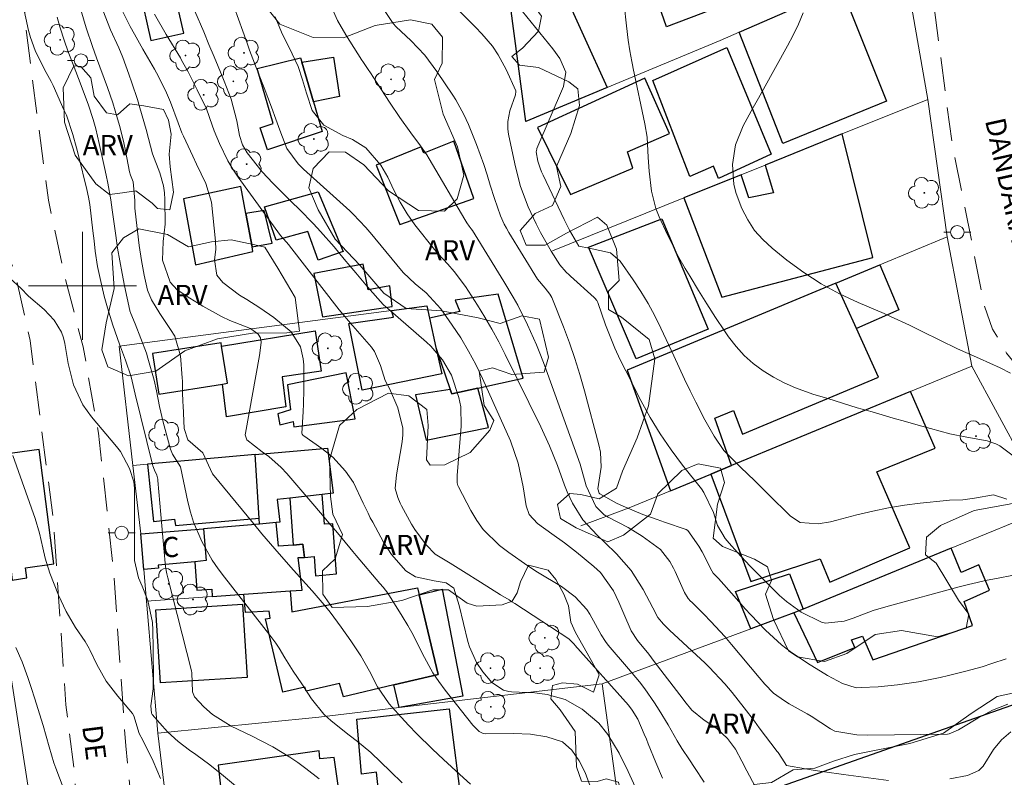
# Model space of a CAD drawing. Units: metres. Extents: x 289383 to 289898, y 1666034 to 1666602.
# Drawn here: x 289695 to 289768, y 1666164 to 1666220 of the extents above; entities that cross this region are included whole.
import ezdxf

# ---------------------------------------------------------------- set-up
doc = ezdxf.new("R2010")
doc.units = ezdxf.units.M
doc.header["$MEASUREMENT"] = 0
doc.linetypes.add('HIDDEN', pattern=[0.375, 0.25, -0.125])
for name, color, linetype, lineweight, true_color in [('Arvores_Isoladas', 7, 'Continuous', 18, 0x00ff33), ('Curvas_Intermediarias', 7, 'Continuous', 9, 0x783c14), ('Curvas_Mestras', 7, 'Continuous', 20, 0x783c14), ('Topon_Vegetacao', 7, 'Continuous', 9, 0x00ff33), ('Vegetacao', 7, 'Orla8', 9, 0x00ff33)]:
    doc.layers.add(name, color=color, linetype=linetype, lineweight=lineweight, true_color=true_color)
for name, color, linetype, lineweight in [('Cerca', 8, 'Cerca', 20), ('Edificacoes', 7, 'Continuous', 30), ('Malha_Coordenadas', 7, 'Continuous', 15), ('Muro_Grade', 8, 'Continuous', 20), ('Nao_Pavimentada_S_Mfio', 10, 'HIDDEN', 15), ('Poste', 7, 'Continuous', 9), ('Topon_de_Vias', 7, 'Continuous', 9), ('Topon_Fundacao_Const_Ruinas', 7, 'Continuous', 9)]:
    doc.layers.add(name, color=color, linetype=linetype, lineweight=lineweight)
doc.styles.add('Arial', font='arial.ttf', dxfattribs={"height": 1.5})
doc.styles.get("Standard").update_dxf_attribs({"font": 'arial.ttf'})
doc.linetypes.add('Cerca', pattern='A,10,0,["X",Standard,S=1,R=0,X=0,Y=-0.5],0.1', length=10.1)
doc.linetypes.add('Orla8', pattern='A,6,-0.5,["V",Standard,S=1,R=0,X=-0.5,Y=-1],-0.5,6,-0.5,["V",Standard,S=1,R=0,X=-0.5,Y=-1],-0.5', length=14)

# ---------------------------------------------------------------- blocks, each defined once
blk = doc.blocks.new('Poste')
at = {"layer": 'Poste'}
for points in [[(-0.5, 0), (-1, 0)], [(0.5, 0), (1, 0)]]:
    blk.add_lwpolyline(points, dxfattribs=at)
blk.add_lwpolyline([(0, 0.5, 1), (0, -0.5, 1)], format="xyb", close=True, dxfattribs=at)
blk = doc.blocks.new('Arvore')
at = {"layer": 'Arvores_Isoladas'}
blk.add_lwpolyline([(-0.718, 0.493, 0.872324), (-0.722, -0.551, 0.862983), (0.284, -0.827, 0.900105), (0.89, 0.029, 0.863155), (0.262, 0.861, 0.882486)], format="xyb", close=True, dxfattribs=at)
blk.add_circle((0, 0), 0.0286, dxfattribs=at)

msp = doc.modelspace()

# ---------------------------------------------------------------- linework, layer by layer
at = {"layer": 'Cerca', "flags": 128}
msp.add_lwpolyline([(289696.23, 1666161.057), (289694.729, 1666170.781)], dxfattribs=at)
at = {"layer": 'Curvas_Intermediarias', "flags": 128}
for points, elevation in [([(289769.079, 1666178.534), (289767.798, 1666178.294), (289767.108, 1666178.154), (289765.727, 1666177.834), (289765.037, 1666177.664), (289759.775, 1666176.243), (289758.665, 1666175.913), (289757.174, 1666175.343), (289756.504, 1666175.123), (289755.133, 1666174.973), (289754.813, 1666175.053), (289753.313, 1666175.793), (289752.222, 1666176.573), (289751.712, 1666177.023), (289750.471, 1666178.254), (289749.511, 1666179.234), (289748.581, 1666180.225), (289747.97, 1666180.905), (289747.68, 1666181.255), (289747.12, 1666182.215), (289746.8, 1666183.186), (289746.1, 1666184.676), (289745.91, 1666184.936), (289744.519, 1666186.687), (289743.669, 1666187.838), (289742.858, 1666189.008), (289742.118, 1666190.239), (289741.418, 1666191.489), (289740.297, 1666193.68), (289739.887, 1666194.51), (289739.497, 1666195.361), (289739.137, 1666196.231), (289738.807, 1666197.101), (289738.217, 1666198.762), (289738.197, 1666198.812), (289738.147, 1666198.912), (289738.006, 1666199.082), (289737.966, 1666199.122), (289736.206, 1666200.703), (289736.096, 1666200.803), (289735.886, 1666201.003), (289735.415, 1666201.563), (289734.765, 1666202.573), (289733.965, 1666203.964), (289733.645, 1666204.584), (289733.055, 1666205.865), (289732.494, 1666207.365), (289732.114, 1666208.816), (289731.634, 1666211.127), (289731.584, 1666211.397), (289731.554, 1666211.657), (289731.554, 1666212.197), (289731.694, 1666212.978), (289732.114, 1666214.158), (289732.154, 1666214.408), (289732.154, 1666214.468), (289731.434, 1666216.049), (289730.834, 1666217.129), (289730.403, 1666217.769), (289729.633, 1666218.68), (289729.143, 1666219.19), (289727.082, 1666221.291)], 124), ([(289741.158, 1666162.508), (289740.487, 1666163.978), (289739.817, 1666165.329), (289738.977, 1666166.719), (289738.307, 1666167.56), (289737.066, 1666168.59), (289735.796, 1666169.3), (289734.465, 1666169.69), (289733.545, 1666169.81), (289731.824, 1666169.891), (289731.624, 1666169.901), (289731.224, 1666170.001), (289730.373, 1666170.561), (289729.703, 1666171.351), (289729.233, 1666172.061), (289728.703, 1666173.212), (289728.593, 1666173.622), (289727.943, 1666176.283), (289727.542, 1666177.564), (289726.972, 1666177.964), (289726.092, 1666178.114), (289724.691, 1666178.404), (289723.991, 1666178.844), (289722.911, 1666180.055), (289722.33, 1666180.985), (289721.53, 1666182.465), (289721.35, 1666182.796), (289721.18, 1666183.126), (289720.83, 1666183.876), (289720.089, 1666185.407), (289719.519, 1666186.247), (289718.579, 1666187.287), (289717.758, 1666187.938), (289716.408, 1666188.858), (289716.368, 1666188.898), (289716.298, 1666188.998), (289716.278, 1666189.048), (289716.368, 1666190.669), (289716.388, 1666191.219), (289716.408, 1666192.319), (289716.428, 1666193.67), (289716.408, 1666194.13), (289716.368, 1666194.58), (289716.158, 1666195.461), (289715.488, 1666196.591), (289714.187, 1666197.651), (289713.147, 1666198.372), (289712.176, 1666198.972), (289711.636, 1666199.302), (289710.406, 1666200.253), (289709.965, 1666200.793), (289709.795, 1666201.933), (289709.885, 1666202.683), (289709.865, 1666203.304), (289709.565, 1666206.205), (289709.155, 1666207.595), (289708.465, 1666209.026), (289708.185, 1666209.606), (289707.484, 1666211.097), (289707.374, 1666211.347), (289707.104, 1666212.097), (289706.534, 1666213.628), (289706.154, 1666214.488), (289705.494, 1666215.809), (289705.344, 1666216.059), (289704.473, 1666217.549), (289703.853, 1666218.67), (289703.543, 1666219.24), (289702.733, 1666220.821)], 131), ([(289749.901, 1666162.848), (289749.281, 1666164.008), (289748.911, 1666164.748), (289748.451, 1666165.619), (289747.86, 1666166.409), (289747.06, 1666167.149), (289746.11, 1666167.78), (289745.209, 1666168.52), (289744.679, 1666169.17), (289744.549, 1666169.34), (289742.408, 1666172.141), (289742.008, 1666172.662), (289741.168, 1666173.692), (289740.698, 1666174.402), (289740.157, 1666175.673), (289739.787, 1666176.523), (289739.397, 1666177.373), (289738.417, 1666178.724), (289737.926, 1666179.184), (289736.646, 1666180.235), (289735.746, 1666180.935), (289734.825, 1666181.605), (289733.745, 1666182.375), (289733.145, 1666183.046), (289732.914, 1666183.676), (289732.694, 1666185.097), (289732.324, 1666186.837), (289731.744, 1666188.498), (289729.673, 1666193.12), (289729.173, 1666194.15), (289728.643, 1666195.151), (289728.053, 1666196.131), (289727.422, 1666197.081), (289726.582, 1666198.282), (289725.492, 1666199.472), (289724.671, 1666200.142), (289723.781, 1666200.993), (289721.68, 1666203.544), (289721.46, 1666203.814), (289721.01, 1666204.334), (289720.069, 1666205.325), (289719.819, 1666205.565), (289716.398, 1666208.646), (289715.988, 1666209.046), (289715.157, 1666210.176), (289714.627, 1666211.537), (289714.337, 1666212.357), (289714.027, 1666213.258), (289713.477, 1666214.688), (289713.057, 1666215.749), (289712.767, 1666216.509), (289712.396, 1666217.489), (289712.216, 1666217.99), (289711.246, 1666220.671)], 128), ([(289768.649, 1666168.97), (289767.508, 1666168.51), (289766.428, 1666167.93), (289765.227, 1666167.199), (289764.977, 1666167.049), (289764.307, 1666166.759), (289764.167, 1666166.749), (289758.264, 1666166.669), (289757.434, 1666166.699), (289755.814, 1666166.969), (289755.493, 1666167.129), (289754.063, 1666168.07), (289753.753, 1666168.25), (289752.422, 1666168.99), (289752.072, 1666169.2), (289751.262, 1666169.77), (289750.631, 1666170.441), (289750.211, 1666170.951), (289748.15, 1666173.402), (289747.65, 1666173.982), (289746.62, 1666175.093), (289746.09, 1666175.633), (289745.199, 1666176.523), (289745.109, 1666176.613), (289744.939, 1666176.813), (289744.649, 1666177.243), (289743.969, 1666178.794), (289743.849, 1666179.054), (289743.579, 1666179.554), (289742.888, 1666180.435), (289741.528, 1666181.425), (289740.477, 1666182.075), (289738.987, 1666182.836), (289738.687, 1666183.016), (289738.087, 1666183.626), (289737.356, 1666185.167), (289736.916, 1666186.757), (289734.275, 1666194.11), (289733.985, 1666194.87), (289733.685, 1666195.631), (289733.015, 1666197.111), (289732.284, 1666198.562), (289731.954, 1666199.152), (289731.264, 1666200.313), (289728.923, 1666204.104), (289728.843, 1666204.214), (289728.683, 1666204.424), (289728.513, 1666204.664), (289728.353, 1666204.914), (289725.712, 1666209.426), (289725.542, 1666209.706), (289725.081, 1666210.387), (289724.361, 1666211.357), (289723.551, 1666212.477), (289722.78, 1666213.618), (289721.53, 1666215.519), (289721.4, 1666215.719), (289721.15, 1666216.119), (289720.8, 1666216.639), (289720.73, 1666216.739), (289719.539, 1666218.62), (289718.919, 1666219.68), (289718.409, 1666220.801)], 126), ([(289768.569, 1666184.166), (289767.588, 1666184.496), (289766.168, 1666184.246), (289765.307, 1666184.116), (289764.317, 1666184.096), (289764.087, 1666184.076), (289762.156, 1666183.876), (289760.976, 1666183.726), (289759.795, 1666183.536), (289758.625, 1666183.286), (289757.454, 1666183.006), (289755.954, 1666182.606), (289755.503, 1666182.496), (289754.583, 1666182.345), (289753.253, 1666182.435), (289752.522, 1666182.906), (289750.872, 1666184.546), (289750.361, 1666185.047), (289749.861, 1666185.547), (289748.841, 1666186.527), (289747.58, 1666187.788), (289746.86, 1666188.848), (289746.16, 1666190.068), (289745.509, 1666191.359), (289745.089, 1666192.219), (289744.669, 1666193.08), (289744.259, 1666193.95), (289743.859, 1666194.81), (289742.908, 1666196.851), (289742.448, 1666197.772), (289741.958, 1666198.682), (289741.418, 1666199.572), (289740.858, 1666200.433), (289739.897, 1666201.823), (289739.177, 1666202.433), (289737.596, 1666202.794), (289736.816, 1666202.944), (289736.136, 1666204.124), (289735.726, 1666204.914), (289734.175, 1666208.196), (289734.055, 1666208.446), (289733.955, 1666208.716), (289733.785, 1666209.246), (289733.645, 1666209.936), (289733.695, 1666210.126), (289733.715, 1666210.196), (289735.676, 1666214.778), (289735.846, 1666215.859), (289735.405, 1666216.849), (289734.885, 1666217.569), (289731.994, 1666221.151)], 123), ([(289740.177, 1666220.871), (289740.357, 1666219.28), (289740.487, 1666218.22), (289740.608, 1666217.429), (289740.758, 1666216.639), (289740.808, 1666216.379), (289740.858, 1666216.119), (289741.718, 1666212.007), (289741.878, 1666211.017), (289741.968, 1666209.506), (289742.028, 1666208.506), (289742.208, 1666207.015), (289742.538, 1666205.735), (289742.778, 1666205.114), (289743.399, 1666203.774), (289743.809, 1666202.934), (289744.249, 1666202.103), (289744.719, 1666201.293), (289745.069, 1666200.683), (289745.69, 1666199.662), (289746.31, 1666198.652), (289746.96, 1666197.651), (289747.62, 1666196.661), (289747.93, 1666196.211), (289748.491, 1666195.491), (289749.091, 1666194.82), (289749.761, 1666194.23), (289750.491, 1666193.69), (289751.262, 1666193.22), (289752.062, 1666192.79), (289752.892, 1666192.429), (289754.193, 1666191.969), (289755.283, 1666191.629), (289756.384, 1666191.289), (289757.474, 1666190.959), (289758.575, 1666190.639), (289760.135, 1666190.189), (289761.056, 1666189.928), (289761.986, 1666189.668), (289762.906, 1666189.408), (289764.357, 1666189.008), (289765.597, 1666188.768), (289767.108, 1666188.498), (289767.758, 1666188.278), (289768.058, 1666188.118), (289769.239, 1666187.237)], 122), ([(289698.111, 1666219.93), (289698.311, 1666219.21), (289698.661, 1666218.14), (289698.911, 1666217.439), (289699.371, 1666216.219), (289699.811, 1666215.048), (289700.432, 1666213.398), (289700.782, 1666212.347), (289700.982, 1666211.637), (289701.242, 1666210.567), (289701.632, 1666208.766), (289701.752, 1666208.216), (289701.882, 1666207.605), (289702.092, 1666206.365), (289702.202, 1666205.625), (289702.462, 1666203.724), (289702.603, 1666202.784), (289702.763, 1666201.843), (289702.933, 1666200.913), (289703.123, 1666199.992), (289703.513, 1666198.172), (289703.513, 1666198.132), (289703.573, 1666197.952), (289703.893, 1666197.181), (289704.333, 1666196.101), (289704.733, 1666195), (289704.853, 1666194.63), (289705.304, 1666192.99), (289705.494, 1666192.209), (289705.704, 1666191.039), (289705.974, 1666189.878), (289706.524, 1666187.878), (289706.664, 1666187.517), (289707.274, 1666186.567), (289707.815, 1666183.976), (289708.005, 1666183.216), (289708.235, 1666182.465), (289708.845, 1666181.025), (289709.625, 1666179.654), (289710.065, 1666179.004), (289710.536, 1666178.374), (289713.887, 1666174.082), (289714.337, 1666173.492), (289714.577, 1666173.122), (289715.017, 1666172.392), (289715.628, 1666171.411), (289716.258, 1666170.461), (289716.988, 1666169.37), (289717.909, 1666168.23), (289718.439, 1666167.72), (289719.769, 1666166.669), (289720.39, 1666166.199), (289721.38, 1666165.369), (289722.851, 1666163.978), (289723.701, 1666163.138)], 134), ([(289728.793, 1666163.038), (289727.983, 1666163.758), (289726.782, 1666164.849), (289725.962, 1666165.619), (289724.781, 1666166.789), (289724.201, 1666167.39), (289723.641, 1666168), (289722.74, 1666169), (289721.89, 1666170.241), (289721.28, 1666171.421), (289720.64, 1666172.562), (289719.909, 1666173.662), (289719.189, 1666174.682), (289718.359, 1666175.783), (289717.919, 1666176.323), (289717.028, 1666177.363), (289716.568, 1666177.884), (289715.648, 1666178.914), (289714.597, 1666180.105), (289713.947, 1666180.855), (289713.307, 1666181.605), (289712.676, 1666182.365), (289709.635, 1666186.047), (289708.925, 1666187.608), (289707.815, 1666188.568), (289707.534, 1666189.418), (289707.454, 1666191.109), (289707.444, 1666191.359), (289707.424, 1666192.139), (289707.404, 1666192.92), (289707.384, 1666193.18), (289707.254, 1666194.81), (289706.844, 1666196.251), (289706.534, 1666196.751), (289705.734, 1666197.952), (289705.124, 1666198.952), (289704.823, 1666199.682), (289704.573, 1666200.783), (289704.363, 1666201.883), (289704.203, 1666202.994), (289703.893, 1666205.545), (289703.883, 1666205.765), (289703.883, 1666206.315), (289703.743, 1666207.705), (289703.563, 1666208.206), (289703.493, 1666208.456), (289703.173, 1666210.016), (289703.053, 1666210.617), (289702.763, 1666211.807), (289702.603, 1666212.397), (289702.242, 1666213.568), (289701.842, 1666214.718), (289701.032, 1666216.909), (289700.732, 1666217.739), (289700.272, 1666219.13), (289699.881, 1666220.471)], 133), ([(289701.502, 1666220.45), (289702.062, 1666218.99), (289702.683, 1666217.649), (289702.993, 1666216.929), (289703.443, 1666215.689), (289703.653, 1666215.068), (289704.063, 1666213.828), (289704.243, 1666213.198), (289704.713, 1666211.587), (289704.883, 1666210.927), (289705.194, 1666209.796), (289705.734, 1666208.376), (289706.014, 1666207.405), (289706.084, 1666206.905), (289706.114, 1666206.395), (289706.134, 1666204.564), (289705.974, 1666203.274), (289705.934, 1666201.913), (289706.494, 1666200.273), (289707.014, 1666199.712), (289707.965, 1666199.082), (289708.925, 1666198.482), (289710.306, 1666197.732), (289710.926, 1666197.431), (289712.026, 1666197.001), (289712.466, 1666196.821), (289713.037, 1666196.411), (289713.197, 1666196.141), (289713.247, 1666195.811), (289713.147, 1666195.01), (289713.117, 1666194.83), (289712.076, 1666189.068), (289712.066, 1666188.938), (289712.176, 1666188.578), (289713.337, 1666187.688), (289713.827, 1666187.327), (289714.737, 1666186.527), (289715.147, 1666186.087), (289716.798, 1666184.176), (289717.088, 1666183.836), (289717.658, 1666183.156), (289718.409, 1666182.235), (289718.919, 1666181.685), (289719.829, 1666180.565), (289720.059, 1666180.285), (289720.289, 1666180.005), (289722.06, 1666177.904), (289722.29, 1666177.644), (289722.65, 1666177.203), (289723.721, 1666175.483), (289724.121, 1666174.802), (289724.521, 1666174.112), (289725.231, 1666172.692), (289725.992, 1666171.301), (289726.432, 1666170.641), (289726.902, 1666170.001), (289728.963, 1666167.41), (289729.413, 1666166.929), (289729.733, 1666166.779), (289729.873, 1666166.769), (289731.984, 1666166.799), (289733.225, 1666166.739), (289734.445, 1666166.539), (289735.606, 1666166.179), (289736.306, 1666165.549), (289736.836, 1666164.758), (289737.286, 1666163.888), (289737.666, 1666162.888)], 132), ([(289746.12, 1666163.168), (289745.409, 1666164.278), (289745.029, 1666164.839), (289744.469, 1666165.669), (289744.119, 1666166.249), (289743.439, 1666167.44), (289742.778, 1666168.53), (289742.428, 1666169.06), (289741.708, 1666170.101), (289741.318, 1666170.611), (289740.507, 1666171.591), (289738.997, 1666173.332), (289738.787, 1666173.602), (289738.487, 1666174.102), (289737.646, 1666175.643), (289737.406, 1666175.993), (289736.546, 1666176.923), (289735.526, 1666177.684), (289733.755, 1666178.754), (289733.035, 1666179.214), (289731.624, 1666180.205), (289730.944, 1666180.725), (289729.733, 1666181.915), (289729.243, 1666182.596), (289728.803, 1666183.326), (289727.892, 1666185.077), (289727.852, 1666185.177), (289727.802, 1666185.377), (289727.792, 1666185.707), (289727.802, 1666185.927), (289728.093, 1666189.578), (289728.063, 1666191.019), (289727.923, 1666191.719), (289727.372, 1666193.37), (289726.712, 1666194.51), (289725.832, 1666195.511), (289725.512, 1666195.811), (289722.64, 1666198.312), (289722.53, 1666198.412), (289722.31, 1666198.602), (289721.13, 1666199.922), (289720.269, 1666200.953), (289719.839, 1666201.473), (289719.409, 1666201.983), (289718.669, 1666202.884), (289717.658, 1666204.034), (289717.138, 1666204.584), (289716.058, 1666205.675), (289715.518, 1666206.215), (289714.427, 1666207.295), (289714.107, 1666207.615), (289713.337, 1666208.446), (289712.216, 1666209.856), (289711.866, 1666210.467), (289711.646, 1666211.137), (289711.436, 1666212.227), (289711.016, 1666213.838), (289710.506, 1666215.188), (289710.366, 1666215.539), (289709.755, 1666216.979), (289709.365, 1666217.909), (289708.985, 1666218.84), (289708.335, 1666220.38)], 129), ([(289759.785, 1666163.298), (289756.444, 1666163.748), (289755.043, 1666163.948), (289754.343, 1666164.048), (289753.643, 1666164.158), (289752.222, 1666164.408), (289751.892, 1666164.959), (289751.602, 1666165.379), (289751.542, 1666165.459), (289750.211, 1666167.209), (289749.841, 1666167.71), (289749.081, 1666168.69), (289748.191, 1666169.83), (289747.65, 1666170.481), (289746.49, 1666171.711), (289746.19, 1666172.001), (289743.549, 1666174.442), (289743.399, 1666174.592), (289743.099, 1666174.892), (289742.688, 1666175.383), (289742.298, 1666176.123), (289741.598, 1666177.474), (289740.708, 1666178.884), (289739.607, 1666180.125), (289738.747, 1666180.955), (289738.187, 1666181.505), (289737.106, 1666182.646), (289736.356, 1666183.886), (289735.956, 1666184.716), (289735.746, 1666185.217), (289735.225, 1666186.677), (289734.655, 1666188.128), (289734.005, 1666189.538), (289731.354, 1666194.91), (289730.874, 1666195.851), (289730.373, 1666196.771), (289729.853, 1666197.681), (289729.303, 1666198.572), (289728.413, 1666199.952), (289727.562, 1666201.053), (289727.092, 1666201.593), (289726.372, 1666202.363), (289726.102, 1666202.683), (289724.661, 1666204.524), (289724.071, 1666205.345), (289723.561, 1666206.215), (289723.101, 1666207.105), (289722.64, 1666208.046), (289722.13, 1666208.936), (289721.02, 1666210.236), (289720.039, 1666210.847), (289719.319, 1666211.157), (289717.909, 1666211.907), (289717.038, 1666213.008), (289716.608, 1666214.278), (289716.318, 1666215.278), (289715.988, 1666216.259), (289715.558, 1666217.209), (289714.767, 1666218.81), (289714.297, 1666219.95)], 127), ([(289753.453, 1666220.26), (289753.112, 1666219.42), (289752.732, 1666218.6), (289752.312, 1666217.789), (289750.521, 1666214.588), (289750.141, 1666213.908), (289749.761, 1666213.228), (289749.021, 1666211.867), (289748.451, 1666210.447), (289748.231, 1666208.986), (289748.331, 1666207.515), (289748.501, 1666206.855), (289748.921, 1666205.735), (289749.361, 1666204.894), (289749.861, 1666204.114), (289750.471, 1666203.424), (289751.162, 1666202.784), (289752.252, 1666201.913), (289753.503, 1666200.993), (289754.793, 1666200.152), (289756.154, 1666199.412), (289757.554, 1666198.752), (289759.465, 1666197.942), (289759.945, 1666197.732), (289761.356, 1666197.071), (289762.296, 1666196.611), (289763.597, 1666195.961), (289764.917, 1666195.331), (289766.558, 1666194.61), (289768.088, 1666193.91), (289768.839, 1666193.53)], 121), ([(289693.489, 1666201.553), (289695.41, 1666199.812), (289695.98, 1666199.222), (289697.14, 1666198.242), (289697.891, 1666197.451), (289698.441, 1666196.561), (289698.581, 1666196.151), (289698.681, 1666195.721), (289698.921, 1666194.24), (289699.331, 1666192.65), (289700.011, 1666191.159), (289700.652, 1666190.279), (289702.522, 1666188.078), (289702.813, 1666187.698), (289703.473, 1666186.437), (289703.813, 1666185.447), (289703.863, 1666184.976), (289703.863, 1666183.526), (289703.863, 1666183.206), (289703.853, 1666182.886), (289703.863, 1666179.614), (289704.153, 1666178.334), (289704.423, 1666177.724), (289704.833, 1666176.663), (289705.194, 1666175.023), (289705.224, 1666174.452), (289705.234, 1666173.112), (289705.234, 1666172.512), (289705.254, 1666171.311), (289705.244, 1666170.111), (289705.053, 1666168.85), (289705.103, 1666168.29), (289705.154, 1666168.2), (289706.304, 1666166.919), (289707.084, 1666166.199), (289707.935, 1666165.549), (289708.405, 1666165.219), (289709.445, 1666164.458), (289710.456, 1666163.648), (289711.786, 1666162.528)], 136), ([(289694.819, 1666187.407), (289696.49, 1666182.736), (289696.81, 1666181.655), (289697.06, 1666180.555), (289697.23, 1666179.804), (289697.561, 1666178.694), (289698.221, 1666177.053), (289698.791, 1666175.833), (289699.481, 1666174.662), (289700.202, 1666173.612), (289700.492, 1666173.092), (289700.532, 1666173.002), (289701.062, 1666171.901), (289701.392, 1666171.281), (289701.762, 1666170.681), (289702.613, 1666169.56), (289703.703, 1666168.28), (289703.793, 1666168.09), (289704.203, 1666166.789), (289704.473, 1666166.289), (289705.234, 1666164.738), (289705.784, 1666163.458)], 137), ([(289698.571, 1666162.778), (289698.011, 1666164.228), (289697.871, 1666164.618), (289697.51, 1666165.799), (289697.3, 1666166.599), (289697.07, 1666167.39), (289696.43, 1666169.43), (289696.21, 1666170.121), (289695.94, 1666170.951), (289695.52, 1666172.101), (289695.05, 1666173.162)], 138), ([(289768.879, 1666166.909), (289768.168, 1666166.319), (289767.578, 1666165.599), (289766.808, 1666164.368), (289766.488, 1666164.048), (289765.647, 1666163.678), (289764.357, 1666163.428)], 127)]:
    msp.add_lwpolyline(points, dxfattribs=dict(at, elevation=elevation))
at = {"layer": 'Curvas_Mestras', "flags": 128}
for points, elevation in [([(289695.6, 1666220.761), (289696, 1666218.93), (289696.13, 1666218.43), (289696.48, 1666217.459), (289696.7, 1666216.989), (289697.29, 1666215.829), (289697.671, 1666215.148), (289697.811, 1666214.868), (289698.621, 1666213.048), (289698.801, 1666212.647), (289699.281, 1666211.227), (289699.541, 1666210.226), (289699.691, 1666209.656), (289700.322, 1666207.145), (289700.442, 1666206.585), (289700.532, 1666206.025), (289700.762, 1666204.084), (289700.852, 1666203.324), (289700.942, 1666202.563), (289701.112, 1666201.433), (289701.302, 1666200.533), (289701.602, 1666199.222), (289701.842, 1666198.362), (289702.242, 1666197.081), (289702.743, 1666195.671), (289703.173, 1666194.49), (289703.613, 1666193.24), (289703.913, 1666191.949), (289705.184, 1666186.747), (289705.214, 1666186.637), (289705.334, 1666186.327), (289705.504, 1666185.947), (289705.554, 1666185.757), (289705.574, 1666185.657), (289705.584, 1666185.557), (289705.954, 1666181.345), (289706.024, 1666180.545), (289706.164, 1666179.144), (289706.254, 1666178.644), (289706.304, 1666178.444), (289706.324, 1666178.344), (289708.075, 1666171.431), (289708.115, 1666171.281), (289708.145, 1666169.881), (289708.315, 1666169.5), (289708.995, 1666168.77), (289709.645, 1666168.21), (289711.026, 1666167.33), (289712.526, 1666166.609), (289714.127, 1666165.789), (289715.378, 1666165.039), (289715.978, 1666164.628), (289716.568, 1666164.188), (289717.558, 1666163.418)], 135), ([(289722.2, 1666220.711), (289723.051, 1666219.45), (289723.271, 1666219.22), (289724.361, 1666218.19), (289725.392, 1666217.099), (289726.292, 1666215.899), (289727.462, 1666214.148), (289727.682, 1666213.798), (289728.283, 1666212.707), (289728.623, 1666211.957), (289729.223, 1666210.477), (289729.773, 1666208.986), (289730.023, 1666208.226), (289730.253, 1666207.465), (289730.554, 1666206.465), (289731.004, 1666205.184), (289731.284, 1666204.564), (289731.444, 1666204.264), (289731.624, 1666203.964), (289733.745, 1666200.493), (289734.315, 1666199.822), (289734.665, 1666199.382), (289734.815, 1666199.132), (289734.865, 1666199.002), (289735.676, 1666196.951), (289736.116, 1666195.781), (289736.526, 1666194.6), (289736.896, 1666193.41), (289737.236, 1666192.209), (289738.307, 1666188.208), (289738.417, 1666187.658), (289738.467, 1666186.537), (289738.237, 1666184.936), (289738.337, 1666184.626), (289738.387, 1666184.566), (289739.667, 1666183.846), (289740.277, 1666183.566), (289741.558, 1666183.046), (289742.628, 1666182.656), (289743.179, 1666182.465), (289744.779, 1666181.915), (289744.919, 1666181.835), (289745.73, 1666180.695), (289745.96, 1666180.255), (289746.68, 1666178.844), (289746.79, 1666178.694), (289747.17, 1666178.294), (289748.351, 1666176.973), (289749.161, 1666176.043), (289749.581, 1666175.593), (289750.681, 1666174.462), (289751.862, 1666173.372), (289752.502, 1666172.882), (289753.773, 1666172.011), (289755.273, 1666171.101), (289756.374, 1666170.491), (289757.384, 1666170.181), (289757.774, 1666170.201), (289759.035, 1666170.261), (289760.475, 1666170.411), (289762.026, 1666170.621), (289763.627, 1666170.941), (289764.257, 1666171.101), (289765.537, 1666171.411), (289766.748, 1666171.731), (289767.458, 1666171.971), (289768.529, 1666172.331)], 125), ([(289743.028, 1666163.478), (289742.538, 1666164.628), (289741.968, 1666166.019), (289741.828, 1666166.379), (289741.678, 1666166.729), (289741.188, 1666167.86), (289740.788, 1666168.52), (289740.497, 1666168.89), (289736.526, 1666173.332), (289736.486, 1666173.402), (289736.086, 1666173.812), (289732.064, 1666176.423), (289731.854, 1666176.553), (289731.644, 1666176.693), (289731.004, 1666177.073), (289729.533, 1666178.024), (289728.273, 1666178.814), (289727.282, 1666179.414), (289726.172, 1666180.095), (289725.502, 1666180.775), (289724.641, 1666181.915), (289724.401, 1666182.325), (289723.671, 1666183.686), (289723.571, 1666183.886), (289723.391, 1666184.306), (289723.201, 1666184.966), (289723.281, 1666185.967), (289723.701, 1666188.418), (289723.751, 1666188.938), (289723.751, 1666189.448), (289723.401, 1666190.959), (289722.76, 1666192.389), (289722.45, 1666192.98), (289722.1, 1666194.08), (289721.67, 1666195.13), (289721.44, 1666195.441), (289720.059, 1666197.021), (289720.049, 1666197.031), (289720.009, 1666197.071), (289719.039, 1666198.222), (289715.358, 1666202.964), (289715.308, 1666203.034), (289715.258, 1666203.094), (289715.147, 1666203.214), (289714.857, 1666203.524), (289714.687, 1666203.734), (289711.546, 1666208.066), (289711.146, 1666208.656), (289710.776, 1666209.276), (289710.155, 1666210.567), (289709.775, 1666211.497), (289709.625, 1666211.907), (289709.185, 1666213.128), (289708.505, 1666214.538), (289708.285, 1666214.988), (289707.825, 1666215.869), (289707.344, 1666216.749), (289707.254, 1666216.899), (289706.194, 1666218.65), (289705.344, 1666220.15)], 130)]:
    msp.add_lwpolyline(points, dxfattribs=dict(at, elevation=elevation))
at = {"layer": 'Edificacoes', "flags": 128}
for points in [[(289744.619, 1666227.803), (289744.969, 1666226.953), (289754.223, 1666230.434), (289756.664, 1666224.282), (289743.319, 1666219.22), (289740.898, 1666226.193)], [(289704.193, 1666222.071), (289705.073, 1666218.19), (289707.514, 1666218.74), (289706.634, 1666222.621)], [(289738.927, 1666214.708), (289732.884, 1666212.197), (289731.754, 1666220.761), (289735.415, 1666222.441)], [(289756.294, 1666222.131), (289759.645, 1666213.708), (289751.962, 1666210.557), (289748.721, 1666218.82)], [(289747.79, 1666217.679), (289751.082, 1666209.766), (289747.17, 1666207.966), (289746.82, 1666208.886), (289745.049, 1666208.116), (289742.318, 1666215.238)], [(289716.268, 1666216.589), (289717.128, 1666213.648), (289717.779, 1666211.447), (289713.727, 1666210.096), (289713.187, 1666211.707), (289714.137, 1666212.037), (289712.957, 1666216.109), (289716.168, 1666216.919)], [(289717.128, 1666213.648), (289716.268, 1666216.589), (289718.619, 1666216.949), (289719.069, 1666214.038)], [(289741.728, 1666215.409), (289733.765, 1666211.747), (289736.196, 1666206.775), (289740.838, 1666208.726), (289740.437, 1666209.936), (289743.539, 1666211.287)], [(289750.651, 1666208.956), (289751.252, 1666206.905), (289749.441, 1666206.515), (289748.871, 1666208.236), (289744.599, 1666206.515), (289747.43, 1666199.152), (289758.635, 1666202.103), (289756.364, 1666211.267)], [(289721.79, 1666208.956), (289723.541, 1666204.544), (289729.033, 1666206.475), (289727.552, 1666210.717), (289725.311, 1666209.846), (289725.121, 1666210.306)], [(289712.116, 1666205.355), (289711.746, 1666207.365), (289707.484, 1666206.445), (289708.375, 1666201.563), (289712.636, 1666202.553), (289712.576, 1666202.884)], [(289713.497, 1666205.845), (289717.468, 1666206.975), (289719.329, 1666202.553), (289717.468, 1666201.903), (289716.708, 1666204.034), (289714.367, 1666203.384)], [(289712.116, 1666205.355), (289712.576, 1666202.884), (289714.067, 1666203.174), (289713.467, 1666205.595)], [(289742.988, 1666204.964), (289746.41, 1666196.791), (289741.068, 1666194.58), (289737.536, 1666202.854)], [(289717.809, 1666197.702), (289722.961, 1666198.462), (289722.79, 1666200.002), (289721.18, 1666199.702), (289720.83, 1666201.613), (289717.168, 1666200.923)], [(289759.145, 1666201.563), (289760.565, 1666198.212), (289757.424, 1666196.821), (289755.884, 1666200.202)], [(289755.884, 1666200.202), (289740.397, 1666193.74), (289743.619, 1666184.796), (289746.61, 1666186.037), (289748.14, 1666186.667), (289746.9, 1666190.189), (289748.301, 1666190.749), (289748.971, 1666188.998), (289759.055, 1666193.23), (289757.424, 1666196.821)], [(289725.732, 1666197.601), (289726.222, 1666195.411), (289727.272, 1666192.319), (289727.392, 1666191.979), (289729.323, 1666192.399), (289732.684, 1666193.14), (289730.834, 1666199.372), (289727.632, 1666198.922), (289727.993, 1666198.082)], [(289725.532, 1666198.502), (289725.732, 1666197.601), (289726.222, 1666195.411), (289726.652, 1666193.46), (289720.74, 1666192.269), (289719.759, 1666197.211), (289723.061, 1666197.671), (289722.931, 1666198.162)], [(289710.316, 1666195.521), (289717.268, 1666196.651), (289717.698, 1666193.67), (289714.797, 1666193.24), (289715.087, 1666191.019), (289710.686, 1666190.269), (289710.376, 1666192.71), (289710.756, 1666192.77)], [(289710.316, 1666195.521), (289710.276, 1666195.781), (289705.194, 1666194.98), (289705.664, 1666191.959), (289710.376, 1666192.71), (289710.756, 1666192.77)], [(289715.207, 1666192.65), (289715.438, 1666190.799), (289714.477, 1666190.509), (289714.627, 1666189.688), (289715.618, 1666189.928), (289715.668, 1666189.548), (289720.229, 1666190.139), (289719.569, 1666193.54)], [(289727.272, 1666192.319), (289724.701, 1666191.899), (289725.492, 1666188.548), (289730.113, 1666189.478), (289729.323, 1666192.399), (289727.392, 1666191.979)], [(289748.14, 1666186.667), (289746.61, 1666186.037), (289749.591, 1666178.074), (289754.733, 1666179.754), (289755.433, 1666178.004), (289761.376, 1666180.565), (289758.925, 1666186.187), (289763.266, 1666187.958), (289761.416, 1666192.159)], [(289692.378, 1666184.966), (289692.799, 1666185.077), (289693.459, 1666180.415), (289693.629, 1666178.824), (289694.669, 1666178.994), (289694.779, 1666178.164), (289695.87, 1666178.324), (289695.76, 1666179.074), (289697.861, 1666179.374), (289696.78, 1666187.858), (289692.088, 1666187.217)], [(289718.169, 1666187.958), (289718.599, 1666184.606), (289717.768, 1666184.516), (289715.368, 1666184.246), (289714.437, 1666184.146), (289714.637, 1666182.455), (289714.357, 1666182.435), (289713.137, 1666182.325), (289713.108, 1666182.772), (289712.802, 1666187.479)], [(289712.802, 1666187.479), (289704.813, 1666186.767), (289705.264, 1666182.506), (289706.824, 1666182.696), (289706.884, 1666182.225), (289713.108, 1666182.772)], [(289715.368, 1666184.246), (289715.618, 1666180.765), (289716.348, 1666180.825), (289716.458, 1666179.854), (289717.188, 1666179.924), (289717.278, 1666178.474), (289718.849, 1666178.624), (289718.559, 1666182.345), (289717.939, 1666182.305), (289717.768, 1666184.516)], [(289708.965, 1666181.975), (289709.175, 1666179.614), (289708.335, 1666179.534), (289705.614, 1666179.274), (289705.644, 1666179.054), (289704.553, 1666178.944), (289704.323, 1666181.595)], [(289713.137, 1666182.325), (289708.965, 1666181.975), (289709.175, 1666179.614), (289708.335, 1666179.534), (289708.475, 1666177.413), (289709.585, 1666177.484), (289709.615, 1666176.943), (289711.976, 1666177.113), (289715.398, 1666177.363), (289716.288, 1666177.423), (289716.008, 1666179.854), (289716.458, 1666179.854), (289716.348, 1666180.825), (289715.618, 1666180.765), (289714.527, 1666180.675), (289714.357, 1666182.435)], [(289753.473, 1666176.003), (289752.762, 1666175.733), (289754.523, 1666172.061), (289757.304, 1666173.162), (289757.044, 1666173.732), (289757.874, 1666174.012), (289758.635, 1666172.251), (289766.038, 1666174.792), (289765.417, 1666176.583), (289767.278, 1666177.413), (289766.508, 1666179.304), (289765.187, 1666178.734), (289764.447, 1666180.535)], [(289753.473, 1666176.003), (289752.762, 1666175.733), (289749.571, 1666174.552), (289748.441, 1666177.323), (289752.462, 1666178.634)], [(289715.398, 1666177.363), (289715.518, 1666175.813), (289724.861, 1666177.604), (289724.981, 1666177.083), (289726.392, 1666171.171), (289723.091, 1666170.401), (289719.349, 1666169.52), (289719.059, 1666170.501), (289716.578, 1666169.931), (289716.498, 1666170.221), (289714.857, 1666169.851), (289713.577, 1666175.303), (289713.907, 1666175.333), (289713.837, 1666175.853), (289712.096, 1666175.763), (289711.976, 1666177.113)], [(289723.091, 1666170.401), (289726.392, 1666171.171), (289724.981, 1666177.083), (289726.682, 1666177.494), (289728.223, 1666169.57), (289723.491, 1666168.71)], [(289705.444, 1666175.963), (289711.856, 1666176.383), (289712.206, 1666170.951), (289705.794, 1666170.541)], [(289769.769, 1666169.15), (289740.157, 1666158.756), (289740.818, 1666153.884), (289746.98, 1666154.985), (289758.995, 1666095.771), (289785.215, 1666100.983), (289772.75, 1666161.007), (289771.46, 1666160.617), (289770.839, 1666163.768)], [(289727.192, 1666168.61), (289728.163, 1666161.147), (289727.192, 1666161.007), (289727.152, 1666161.317), (289723.741, 1666160.817), (289723.661, 1666161.587), (289722.07, 1666161.367), (289721.82, 1666163.928), (289720.7, 1666163.768), (289720.34, 1666167.85)], [(289718.669, 1666165.019), (289717.598, 1666164.919), (289717.548, 1666165.509), (289710.055, 1666164.438), (289710.506, 1666160.427), (289706.434, 1666159.867), (289706.784, 1666156.935), (289711.246, 1666157.486), (289718.049, 1666158.316), (289718.609, 1666158.386), (289718.309, 1666160.617), (289719.279, 1666160.717)]]:
    msp.add_lwpolyline(points, close=True, dxfattribs=at)
at = {"layer": 'Malha_Coordenadas', "flags": 128}
for points in [[(289700, 1666204), (289700, 1666196)], [(289704, 1666200), (289696, 1666200)]]:
    msp.add_lwpolyline(points, dxfattribs=at)
at = {"layer": 'Muro_Grade', "flags": 128}
for points in [[(289760.916, 1666224.152), (289756.294, 1666222.131), (289748.721, 1666218.82), (289747.3, 1666218.2), (289738.927, 1666214.708), (289732.884, 1666212.197), (289731.754, 1666220.761), (289731.564, 1666222.161)], [(289760.916, 1666224.152), (289762.706, 1666213.828)], [(289762.706, 1666213.828), (289756.364, 1666211.267), (289750.651, 1666208.956), (289748.871, 1666208.236), (289744.599, 1666206.515), (289734.875, 1666202.583)], [(289762.706, 1666213.828), (289764.137, 1666203.644)], [(289764.137, 1666203.644), (289759.145, 1666201.563), (289755.884, 1666200.202), (289740.397, 1666193.74)], [(289764.137, 1666203.644), (289765.988, 1666194.05)], [(289725.532, 1666198.502), (289722.931, 1666198.162), (289702.713, 1666195.531), (289703.733, 1666186.667)], [(289736.957, 1666182.189), (289740.557, 1666183.536), (289743.619, 1666184.796), (289746.61, 1666186.037), (289748.14, 1666186.667), (289761.416, 1666192.159), (289765.988, 1666194.05)], [(289765.988, 1666194.05), (289771.68, 1666183.516), (289764.447, 1666180.535), (289753.473, 1666176.003), (289752.762, 1666175.733), (289749.571, 1666174.552), (289738.547, 1666170.471)], [(289703.733, 1666186.667), (289704.813, 1666186.767), (289712.802, 1666187.479), (289718.169, 1666187.958)], [(289704.753, 1666176.593), (289704.553, 1666178.944), (289704.323, 1666181.595), (289703.733, 1666186.667)], [(289704.753, 1666176.593), (289709.615, 1666176.943), (289711.976, 1666177.113), (289715.398, 1666177.363), (289716.288, 1666177.423)], [(289705.594, 1666166.809), (289704.753, 1666176.593)], [(289740.157, 1666158.756), (289769.769, 1666169.15), (289777.062, 1666171.711), (289783.655, 1666174.032), (289783.675, 1666173.282), (289783.795, 1666168.89), (289783.835, 1666167.39), (289783.875, 1666166.039), (289783.935, 1666163.748), (289784.045, 1666159.616), (289784.125, 1666156.765), (289784.195, 1666154.154), (289784.205, 1666153.934), (289784.255, 1666152.224), (289784.345, 1666148.902), (289792.298, 1666142.31), (289798.44, 1666137.208), (289801.372, 1666134.777), (289806.093, 1666132.506), (289809.895, 1666130.685)], [(289705.594, 1666166.809), (289717.528, 1666168.01), (289723.491, 1666168.71), (289738.547, 1666170.471)], [(289739.857, 1666160.987), (289738.547, 1666170.471)], [(289706.784, 1666156.935), (289706.434, 1666159.867), (289705.594, 1666166.809)]]:
    msp.add_lwpolyline(points, dxfattribs=at)
at = {"layer": 'Nao_Pavimentada_S_Mfio', "ltscale": 10, "flags": 128}
for points in [[(289706.814, 1666067.14), (289706.014, 1666090.359), (289705.754, 1666094.261), (289703.693, 1666113.818), (289700.862, 1666137.048), (289700.262, 1666146.211), (289699.831, 1666158.346), (289699.381, 1666164.028), (289698.761, 1666168.91), (289697.841, 1666182.576), (289696.1, 1666195.941), (289694.949, 1666201.093), (289693.519, 1666204.814), (289692.288, 1666207.195), (289691.938, 1666207.896), (289691.618, 1666208.616), (289691.348, 1666209.346), (289691.118, 1666210.096), (289690.928, 1666210.847), (289690.788, 1666211.617), (289690.678, 1666212.387), (289690.618, 1666213.168), (289690.598, 1666213.948), (289690.628, 1666214.728), (289690.688, 1666215.509), (289689.928, 1666233.075), (289689.207, 1666243.98), (289688.247, 1666259.396), (289686.906, 1666269.32), (289686.066, 1666275.662), (289684.535, 1666292.679), (289683.755, 1666301.462), (289683.445, 1666304.544), (289682.575, 1666307.995), (289680.964, 1666312.947), (289678.403, 1666321.15), (289680.964, 1666322.301), (289685.776, 1666307.795), (289686.766, 1666304.184), (289687.587, 1666300.532), (289688.237, 1666295.76), (289689.887, 1666278.704), (289690.278, 1666274.162), (289690.328, 1666273.972), (289690.408, 1666273.782), (289690.508, 1666273.611), (289690.638, 1666273.451), (289690.778, 1666273.311), (289690.948, 1666273.201), (289691.118, 1666273.101), (289691.308, 1666273.031), (289691.508, 1666272.991), (289691.708, 1666272.981), (289691.908, 1666272.991), (289701.852, 1666277.283), (289720.129, 1666286.186), (289737.906, 1666295.35), (289750.742, 1666302.223), (289751.052, 1666302.543), (289751.332, 1666302.893), (289751.582, 1666303.253), (289751.812, 1666303.643), (289752.002, 1666304.044), (289752.172, 1666304.454), (289752.302, 1666304.884), (289752.402, 1666305.314), (289752.462, 1666305.754), (289752.502, 1666306.204), (289752.492, 1666306.645), (289751.252, 1666317.769), (289750.211, 1666325.572), (289748.921, 1666331.494), (289746.48, 1666339.878), (289745.499, 1666345.02), (289745.339, 1666347.891), (289745.85, 1666350.772), (289746.08, 1666352.903), (289745.97, 1666356.174), (289743.099, 1666367.929), (289746.21, 1666368.899), (289748.961, 1666356.694), (289749.141, 1666354.764), (289749.051, 1666352.563), (289748.921, 1666349.541), (289749.011, 1666346.79), (289749.451, 1666344.409), (289751.652, 1666336.436), (289753.653, 1666328.543), (289755.914, 1666317.939), (289757.884, 1666307.045), (289759.895, 1666296.761), (289763.256, 1666279.464), (289763.897, 1666271.351), (289764.337, 1666260.356), (289764.187, 1666250.252), (289764.217, 1666249.052), (289764.647, 1666248.362), (289765.537, 1666247.751), (289766.398, 1666246.881), (289766.818, 1666245.74), (289767.288, 1666238.208), (289768.248, 1666229.604), (289769.939, 1666220.561), (289772.16, 1666211.907), (289776.712, 1666195.1)], [(289770.099, 1666193.185), (289769.569, 1666193.77), (289768.559, 1666194.99), (289767.518, 1666196.791), (289766.898, 1666198.552), (289764.487, 1666210.737), (289761.436, 1666233.906), (289759.205, 1666248.402), (289758.555, 1666259.766), (289757.834, 1666267.289), (289757.684, 1666268.73), (289757.524, 1666270.16), (289757.364, 1666271.601), (289757.184, 1666273.041), (289757.004, 1666274.482), (289756.824, 1666275.912), (289756.624, 1666277.353), (289756.424, 1666278.784), (289756.214, 1666280.214), (289756.004, 1666281.645), (289755.784, 1666283.075), (289753.423, 1666295.13), (289753.182, 1666295.55), (289752.892, 1666295.94), (289752.552, 1666296.29), (289752.172, 1666296.581), (289751.742, 1666296.821), (289751.292, 1666297.001), (289750.822, 1666297.121), (289750.341, 1666297.171), (289749.861, 1666297.161), (289749.381, 1666297.081), (289748.911, 1666296.931), (289729.193, 1666287.027), (289717.779, 1666281.064), (289704.413, 1666274.322), (289695.42, 1666269.79), (289694.949, 1666269.56), (289694.519, 1666269.28), (289694.129, 1666268.95), (289693.779, 1666268.57), (289693.479, 1666268.139), (289693.229, 1666267.689), (289693.039, 1666267.209), (289692.919, 1666266.709), (289692.849, 1666266.189), (289692.849, 1666265.678), (289692.919, 1666265.158), (289694.469, 1666250.342), (289694.539, 1666241.209), (289694.879, 1666231.435), (289695.83, 1666218.78), (289697.46, 1666206.355), (289698.631, 1666200.853), (289700.041, 1666195.471), (289701.182, 1666189.058), (289702.302, 1666178.864), (289703.203, 1666165.879), (289704.293, 1666155.495), (289705.083, 1666148.052), (289706.314, 1666133.316), (289707.885, 1666119.981), (289709.455, 1666106.666), (289711.156, 1666091.89), (289712.356, 1666078.494), (289713.097, 1666066.97)]]:
    msp.add_lwpolyline(points, dxfattribs=at)
at = {"layer": 'Vegetacao', "flags": 128}
for points in [[(289786.386, 1666175.533), (289785.095, 1666174.442), (289784.335, 1666174.022), (289781.814, 1666172.982), (289780.693, 1666172.732), (289778.943, 1666173.232), (289778.462, 1666174.372), (289777.792, 1666176.943), (289776.752, 1666178.104), (289775.741, 1666177.954), (289774.891, 1666176.933), (289773.981, 1666174.542), (289773.44, 1666172.051), (289772.26, 1666170.771), (289770.469, 1666170.111), (289767.848, 1666169.54), (289765.938, 1666168.28), (289763.867, 1666166.809), (289761.376, 1666166.059), (289757.274, 1666165.229), (289755.713, 1666164.748), (289754.323, 1666164.208), (289752.722, 1666164.098), (289751.122, 1666163.148), (289749.821, 1666163.008), (289749.521, 1666162.558), (289748.751, 1666162.197), (289748.04, 1666161.747), (289747.43, 1666161.787), (289746.88, 1666162.117), (289746.37, 1666162.308), (289745.369, 1666162.057), (289743.879, 1666160.797), (289743.028, 1666160.337), (289741.558, 1666159.606), (289739.157, 1666159.717), (289738.597, 1666160.637), (289738.647, 1666161.537), (289739.197, 1666162.127), (289739.877, 1666162.668), (289739.767, 1666163.178), (289738.837, 1666163.418), (289738.187, 1666163.218), (289737.026, 1666163.248), (289736.636, 1666164.328), (289736.556, 1666166.939), (289735.435, 1666168.55), (289734.735, 1666169.35), (289734.875, 1666170.351), (289735.606, 1666170.551), (289736.726, 1666170.451), (289737.896, 1666169.861), (289738.327, 1666171.131), (289737.656, 1666172.351), (289736.576, 1666174.282), (289736.226, 1666175.043), (289736.046, 1666176.253), (289735.716, 1666177.123), (289735.125, 1666178.204), (289734.545, 1666178.904), (289733.085, 1666179.274), (289732.494, 1666178.034), (289732.234, 1666177.233), (289731.874, 1666176.613), (289731.134, 1666176.333), (289729.243, 1666176.243), (289728.543, 1666176.463), (289727.152, 1666177.434), (289725.992, 1666177.454), (289723.691, 1666176.643), (289721.15, 1666176.213), (289718.509, 1666176.143), (289717.829, 1666177.133), (289717.789, 1666178.864), (289718.749, 1666179.754), (289719.279, 1666181.545), (289718.559, 1666183.056), (289718.399, 1666184.376), (289718.319, 1666187.087), (289719.059, 1666189.648), (289720.35, 1666190.819), (289722.7, 1666192.029), (289724.211, 1666191.849), (289725.552, 1666190.829), (289725.652, 1666189.648), (289725.522, 1666187.097), (289725.782, 1666186.687), (289726.882, 1666186.727), (289728.753, 1666187.628), (289730.213, 1666189.298), (289730.524, 1666190.008), (289729.803, 1666191.109), (289729.423, 1666193.66), (289730.413, 1666193.92), (289731.844, 1666193.42), (289734.255, 1666193.6), (289734.575, 1666194.7), (289733.895, 1666197.521), (289732.594, 1666197.782), (289730.974, 1666197.191), (289729.363, 1666197.611), (289726.642, 1666198.142), (289724.001, 1666198.312), (289722.35, 1666199.452), (289720.56, 1666201.523), (289718.739, 1666203.464), (289717.468, 1666205.625), (289716.778, 1666207.255), (289717.108, 1666208.696), (289718.289, 1666209.946), (289719.519, 1666209.906), (289720.87, 1666208.976), (289722.7, 1666207.055), (289724.921, 1666205.585), (289726.842, 1666205.535), (289727.802, 1666206.455), (289728.283, 1666208.196), (289727.812, 1666210.316), (289726.762, 1666212.727), (289726.102, 1666215.308), (289726.682, 1666216.519), (289726.702, 1666218.44), (289725.912, 1666219.42), (289724.321, 1666219.74), (289721.72, 1666219.31), (289719.369, 1666218.39), (289717.098, 1666218.41), (289714.647, 1666219.41), (289713.507, 1666220.841), (289713.347, 1666222.501), (289714.087, 1666224.202), (289714.077, 1666226.313), (289714.987, 1666228.684), (289716.188, 1666229.414), (289718.169, 1666229.624), (289720.31, 1666228.954), (289721.98, 1666227.393), (289721.89, 1666226.123), (289721.51, 1666223.632), (289722.58, 1666222.451), (289724.041, 1666222.141), (289726.542, 1666222.501), (289729.433, 1666222.781), (289731.964, 1666222.321), (289733.195, 1666221.201), (289734.045, 1666220), (289733.815, 1666218.89), (289732.644, 1666217.619), (289731.854, 1666216.999), (289732.424, 1666216.369), (289733.815, 1666216.199), (289736.086, 1666215.118), (289736.736, 1666214.608), (289736.866, 1666213.368), (289736.216, 1666211.307), (289735.155, 1666208.846), (289735.475, 1666207.375), (289734.875, 1666205.945), (289733.585, 1666205.355), (289732.464, 1666204.114), (289732.924, 1666203.004), (289734.325, 1666203.004), (289735.916, 1666203.904), (289738.207, 1666205.084), (289738.907, 1666204.504), (289739.607, 1666202.713), (289739.807, 1666200.403), (289739.027, 1666199.612), (289739.017, 1666198.242), (289739.997, 1666197.671), (289742.028, 1666196.021), (289742.458, 1666194.57), (289741.978, 1666191.099), (289741.158, 1666188.718), (289740.067, 1666186.257), (289739.607, 1666184.996), (289738.337, 1666184.206), (289736.956, 1666184.526), (289736.146, 1666184.596), (289735.225, 1666183.766), (289735.455, 1666182.726), (289736.626, 1666182.045), (289738.967, 1666181.015), (289740.137, 1666181.505), (289742.138, 1666183.066), (289742.678, 1666184.576), (289744.469, 1666186.287), (289745.68, 1666186.787), (289747.33, 1666186.467), (289747.63, 1666185.417), (289747.11, 1666183.796), (289746.79, 1666181.275), (289747.49, 1666180.665), (289749.861, 1666179.724), (289750.822, 1666179.154), (289751.122, 1666178.144), (289750.671, 1666177.113), (289751.272, 1666175.253), (289752.372, 1666172.922), (289753.032, 1666172.472), (289755.043, 1666172.121), (289756.714, 1666172.732), (289758.795, 1666174.132), (289760.765, 1666174.422), (289763.427, 1666173.952), (289765.567, 1666174.602), (289765.747, 1666175.643), (289764.997, 1666176.673), (289763.326, 1666179.434), (289762.546, 1666180.045), (289762.626, 1666181.365), (289763.647, 1666182.225), (289766.158, 1666183.326), (289768.739, 1666183.806), (289771.38, 1666184.396), (289772.22, 1666183.566), (289772.6, 1666182.676), (289773.531, 1666181.345), (289774.531, 1666181.465), (289774.791, 1666182.686), (289775.611, 1666185.047), (289776.842, 1666185.617), (289778.492, 1666185.387), (289780.363, 1666184.066), (289780.393, 1666182.906), (289779.743, 1666180.645), (289779.673, 1666178.044), (289780.513, 1666177.634), (289781.574, 1666177.594), (289782.894, 1666177.834), (289785.065, 1666177.363), (289786.005, 1666176.463)], [(289706.384, 1666212.277), (289706.584, 1666211.247), (289706.434, 1666209.766), (289706.494, 1666208.836), (289706.744, 1666206.955), (289706.474, 1666205.635), (289705.564, 1666205.735), (289705.174, 1666206.135), (289703.963, 1666207.055), (289702.963, 1666206.895), (289702.002, 1666206.775), (289700.982, 1666207.565), (289699.441, 1666209.696), (289698.651, 1666212.137), (289698.571, 1666214.688), (289699.351, 1666216.319), (289699.861, 1666216.279), (289700.622, 1666215.429), (289700.852, 1666214.078), (289701.772, 1666212.827), (289702.603, 1666212.677), (289703.503, 1666213.498), (289704.543, 1666213.348), (289706.014, 1666213.068)], [(289712.787, 1666203.044), (289713.527, 1666202.864), (289714.497, 1666201.303), (289715.768, 1666199.122), (289716.098, 1666196.631), (289715.167, 1666196.511), (289712.616, 1666196.491), (289710.005, 1666196.071), (289707.584, 1666195.171), (289705.444, 1666193.66), (289703.413, 1666193.31), (289701.862, 1666194), (289701.422, 1666195.251), (289701.752, 1666197.241), (289702.332, 1666199.802), (289702.162, 1666202.443), (289703.043, 1666203.564), (289704.183, 1666204.224), (289706.294, 1666203.814), (289707.855, 1666202.884), (289709.565, 1666203.254), (289711.016, 1666203.404)]]:
    msp.add_lwpolyline(points, close=True, dxfattribs=at)

# ---------------------------------------------------------------- block references
at = {"layer": 'Arvores_Isoladas'}
for p in [(289698.331, 1666218.25), (289711.976, 1666217.289), (289707.644, 1666217.079), (289711.186, 1666215.168), (289722.881, 1666215.318), (289708.985, 1666214.168), (289717.158, 1666210.887), (289712.176, 1666209.026), (289762.456, 1666206.895), (289718.199, 1666195.361), (289720.47, 1666192.359), (289706.084, 1666188.948), (289766.288, 1666188.848), (289706.384, 1666177.894), (289708.195, 1666176.723), (289734.295, 1666173.892), (289730.273, 1666171.641), (289733.955, 1666171.631), (289730.283, 1666168.77)]:
    msp.add_blockref('Arvore', p, dxfattribs=at)
at = {"layer": 'Poste'}
for p in [(289699.881, 1666216.709), (289764.897, 1666203.974), (289702.903, 1666181.665)]:
    msp.add_blockref('Poste', p, dxfattribs=at)

# ---------------------------------------------------------------- texts
at = {"layer": 'Topon_de_Vias', "style": 'Arial'}
for s, rotation, p in [('DANDARA', 282.32411, (289766.949, 1666212.274)), ('DE', 277.13151, (289699.966, 1666167.329))]:
    msp.add_text(s, height=1.5, rotation=rotation, dxfattribs=at).set_placement(p)
at = {"layer": 'Topon_Fundacao_Const_Ruinas', "style": 'Arial'}
msp.add_text('C', height=1.5, dxfattribs=at).set_placement((289705.87, 1666179.877))
at = {"layer": 'Topon_Vegetacao', "style": 'Arial'}
for p in [(289700.011, 1666209.686), (289725.405, 1666201.882), (289705.558, 1666198.57), (289722, 1666180.025), (289746.201, 1666166.768)]:
    msp.add_text('ARV', height=1.5, dxfattribs=at).set_placement(p)

doc.saveas('drawing.dxf')
